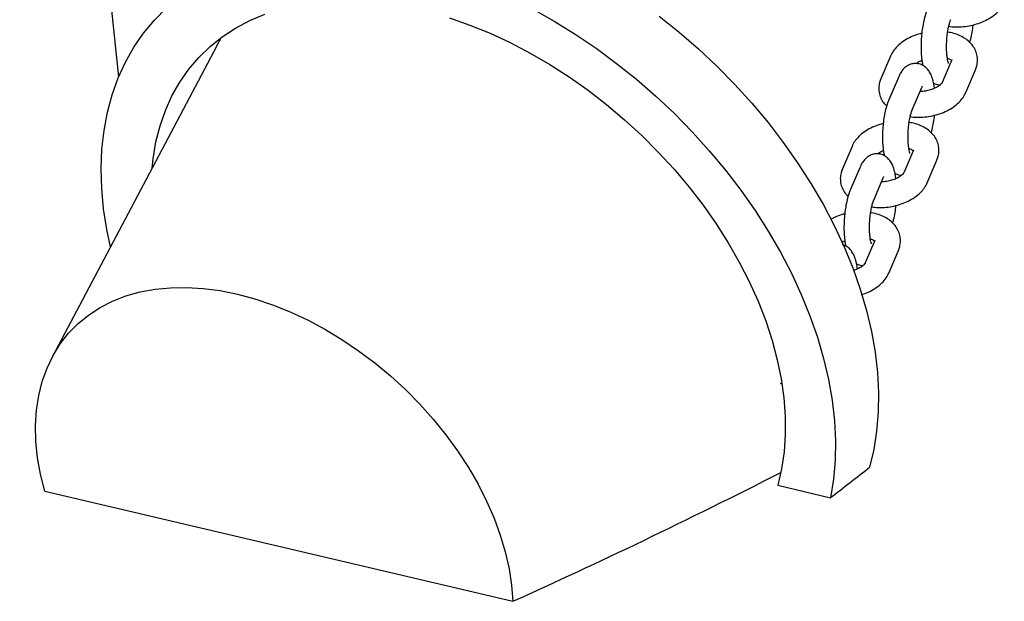
# Model space of a CAD drawing. Units: millimetres. Extents: x 0 to 2100, y 0 to 2970.
# Drawn here: x 1472 to 1538, y 497 to 536 of the extents above; entities that cross this region are included whole.
import ezdxf

# ---------------------------------------------------------------- set-up
doc = ezdxf.new("R2010")
doc.units = ezdxf.units.MM
doc.header["$LTSCALE"] = 100

msp = doc.modelspace()

# ---------------------------------------------------------------- linework, layer by layer
at = {"color": 7, "linetype": 'Continuous', "lineweight": 25}
for p, q in [((1471.125, 603.032), (1478.836, 531.732)), ((1485.396, 533.765), (1485.747, 534.382)), ((1485.396, 533.765), (1474.377, 512.916)), ((1530.633, 533.118), (1529.987, 531.603)), ((1534.753, 532.866), (1534.106, 531.352)), ((1535.683, 530.679), (1536.329, 532.194)), ((1531.157, 531.69), (1530.51, 530.175)), ((1532.087, 529.502), (1532.733, 531.017)), ((1528.048, 527.059), (1527.402, 525.545)), ((1532.167, 526.808), (1531.521, 525.293)), ((1533.098, 524.62), (1533.744, 526.135)), ((1528.571, 525.631), (1527.925, 524.117)), ((1529.502, 523.444), (1530.148, 524.959)), ((1529.582, 520.749), (1528.936, 519.235)), ((1530.513, 518.562), (1531.159, 520.076)), ((1523.23, 511.164), (1523.315, 511.124)), ((1523.071, 504.317), (1526.595, 503.487)), ((1473.879, 503.928), (1505.279, 496.533))]:
    msp.add_line(p, q, dxfattribs=at)
at = {"color": 7, "linetype": 'Continuous', "lineweight": 25, "flags": 128}
for points in [[(1478.288, 520.317), (1478.043, 521.486), (1477.829, 522.874), (1477.703, 524.237), (1477.665, 525.572), (1477.717, 526.873), (1477.857, 528.136), (1478.085, 529.356), (1478.401, 530.528), (1478.803, 531.649), (1479.289, 532.714), (1479.858, 533.72), (1480.509, 534.663), (1481.238, 535.54), (1482.043, 536.347)], [(1481.078, 525.596), (1481.146, 526.23), (1481.337, 527.358), (1481.613, 528.441), (1481.972, 529.475), (1482.415, 530.454), (1482.938, 531.376), (1483.54, 532.236), (1484.218, 533.032), (1484.97, 533.759), (1485.792, 534.414), (1486.681, 534.996), (1487.633, 535.502), (1488.645, 535.929)], [(1506.604, 536.285), (1508.052, 535.473), (1509.479, 534.591), (1510.88, 533.643), (1512.251, 532.632), (1513.585, 531.562), (1514.879, 530.437), (1516.128, 529.26), (1517.327, 528.037), (1518.471, 526.771), (1519.557, 525.467), (1520.581, 524.13), (1521.539, 522.764), (1522.428, 521.375), (1523.244, 519.967), (1523.985, 518.546), (1524.647, 517.117), (1525.229, 515.684), (1525.728, 514.253), (1526.143, 512.829), (1526.472, 511.418), (1526.713, 510.024), (1526.867, 508.653), (1526.932, 507.308), (1526.908, 505.996), (1526.796, 504.721), (1526.595, 503.487), (1526.595, 503.487)], [(1501.044, 535.678), (1502.4, 535.202), (1503.755, 534.65), (1505.105, 534.023), (1506.443, 533.323), (1507.765, 532.554), (1509.064, 531.719), (1510.336, 530.821), (1511.575, 529.863), (1512.777, 528.851), (1513.935, 527.786), (1515.047, 526.675), (1516.107, 525.522), (1517.11, 524.33), (1518.054, 523.106), (1518.933, 521.854), (1519.745, 520.579), (1520.486, 519.287), (1521.153, 517.982), (1521.744, 516.67), (1522.255, 515.356), (1522.685, 514.045), (1523.033, 512.744), (1523.296, 511.457), (1523.474, 510.189), (1523.566, 508.946), (1523.571, 507.732), (1523.49, 506.553), (1523.323, 505.413), (1523.071, 504.317), (1523.071, 504.317)], [(1515.116, 535.798), (1516.449, 534.731), (1517.741, 533.61), (1518.988, 532.438), (1520.185, 531.218), (1521.329, 529.957), (1522.415, 528.657), (1523.439, 527.324), (1524.397, 525.962), (1525.287, 524.577), (1526.104, 523.173), (1526.847, 521.756), (1527.511, 520.33), (1528.096, 518.9), (1528.598, 517.473), (1529.017, 516.052), (1529.35, 514.643), (1529.596, 513.251), (1529.755, 511.881), (1529.825, 510.538), (1529.807, 509.226), (1529.701, 507.951), (1529.507, 506.717), (1529.225, 505.529)], [(1473.879, 503.928), (1473.597, 505.056), (1473.399, 506.169), (1473.288, 507.259), (1473.264, 508.322), (1473.326, 509.35), (1473.475, 510.34), (1473.71, 511.284), (1474.029, 512.179), (1474.431, 513.019), (1474.914, 513.799), (1475.474, 514.516), (1476.11, 515.166), (1476.816, 515.744), (1477.591, 516.249), (1478.428, 516.676), (1479.325, 517.025), (1480.276, 517.292), (1481.275, 517.477), (1482.318, 517.579), (1483.398, 517.596), (1484.511, 517.53), (1485.649, 517.379), (1486.807, 517.146), (1487.978, 516.831), (1489.157, 516.435), (1490.336, 515.962), (1491.509, 515.414), (1492.67, 514.794), (1493.813, 514.104), (1494.931, 513.35), (1496.018, 512.534), (1497.069, 511.661), (1498.078, 510.737), (1499.038, 509.766), (1499.946, 508.753), (1500.796, 507.704), (1501.583, 506.624), (1502.304, 505.52), (1502.954, 504.397), (1503.529, 503.262), (1504.027, 502.12), (1504.446, 500.979), (1504.781, 499.843), (1505.033, 498.719), (1505.199, 497.614), (1505.279, 496.533)]]:
    msp.add_lwpolyline(points, dxfattribs=at)
at = {"color": 7, "linetype": 'Continuous', "lineweight": 25}
for centre, major_axis, ratio, start_param, end_param in [((1484.827, 497.261), (63.47, 34.228), 0.238336, 5.295703, 5.351318), ((1543.011, 533.617), (80.739, 47.288), 0.16524, 4.132102, 4.370172)]:
    msp.add_ellipse(centre, major_axis=major_axis, ratio=ratio, start_param=start_param, end_param=end_param, dxfattribs=at)
for points, knots in [([(1534.539, 535.118), (1534.607, 535.107), (1534.838, 535.069), (1535.256, 535.069), (1535.775, 535.116), (1536.286, 535.227), (1536.775, 535.394), (1537.23, 535.618), (1537.637, 535.898), (1537.96, 536.219), (1538.162, 536.508), (1538.243, 536.682), (1538.268, 536.737)], [0, 0, 0, 0, 0.046597, 0.159891, 0.272847, 0.385967, 0.499824, 0.615125, 0.732563, 0.852126, 0.952815, 1, 1, 1, 1]), ([(1533.096, 536.234), (1533.07, 536.169), (1532.991, 535.973), (1532.887, 535.612), (1532.791, 535.143), (1532.725, 534.659), (1532.686, 534.169), (1532.675, 533.682), (1532.692, 533.212), (1532.73, 532.81), (1532.777, 532.587), (1532.796, 532.495)], [0, 0, 0, 0, 0.0651233, 0.1983806, 0.3227786, 0.4423393, 0.5599639, 0.6772538, 0.7952316, 0.9153051, 1, 1, 1, 1]), ([(1534.531, 532.632), (1534.531, 532.631), (1534.538, 532.621), (1534.514, 532.667), (1534.483, 532.778), (1534.442, 532.975), (1534.41, 533.245), (1534.392, 533.579), (1534.394, 533.954), (1534.417, 534.346), (1534.462, 534.728), (1534.524, 535.074), (1534.594, 535.347), (1534.645, 535.496), (1534.668, 535.551), (1534.672, 535.561)], [0, 0, 0, 0, 0.007421, 0.06971, 0.140037, 0.220154, 0.308897, 0.403812, 0.502476, 0.603003, 0.703951, 0.803619, 0.900449, 0.981135, 1, 1, 1, 1]), ([(1535.946, 534.033), (1535.969, 534.108), (1536.034, 534.318), (1536.108, 534.715), (1536.16, 535.041), (1536.173, 535.209), (1536.174, 535.213)], [0, 0, 0, 0, 0.217224, 0.612005, 0.991435, 1, 1, 1, 1]), ([(1532.728, 534.642), (1532.692, 534.635), (1532.485, 534.593), (1532.127, 534.458), (1531.672, 534.238), (1531.265, 533.956), (1530.941, 533.636), (1530.74, 533.347), (1530.659, 533.173), (1530.633, 533.118)], [0, 0, 0, 0, 0.0374685, 0.2159464, 0.3966864, 0.5807779, 0.768199, 0.9260341, 1, 1, 1, 1]), ([(1536.329, 532.194), (1536.362, 532.281), (1536.437, 532.482), (1536.481, 532.826), (1536.444, 533.203), (1536.316, 533.562), (1536.113, 533.88), (1535.843, 534.155), (1535.509, 534.388), (1535.11, 534.571), (1534.756, 534.684), (1534.528, 534.714), (1534.465, 534.722)], [0, 0, 0, 0, 0.078571, 0.179966, 0.288715, 0.393858, 0.497749, 0.603724, 0.71455, 0.831381, 0.952928, 1, 1, 1, 1]), ([(1533.581, 530.956), (1533.579, 530.977), (1533.561, 531.153), (1533.496, 531.452), (1533.386, 531.808), (1533.236, 532.095), (1533.057, 532.318), (1532.835, 532.492), (1532.569, 532.603), (1532.276, 532.636), (1531.993, 532.585), (1531.746, 532.467), (1531.543, 532.304), (1531.37, 532.098), (1531.247, 531.892), (1531.181, 531.744), (1531.157, 531.69)], [0, 0, 0, 0, 0.014832, 0.120947, 0.235899, 0.321999, 0.394296, 0.462906, 0.530282, 0.597654, 0.666641, 0.731275, 0.796367, 0.867303, 0.951887, 1, 1, 1, 1]), ([(1532.359, 532.613), (1532.385, 532.636), (1532.458, 532.699), (1532.593, 532.784), (1532.709, 532.831), (1532.735, 532.841)], [0, 0, 0, 0, 0.305274, 0.846306, 1, 1, 1, 1]), ([(1534.446, 532.974), (1534.463, 532.97), (1534.561, 532.944), (1534.656, 532.89), (1534.693, 532.861), (1534.706, 532.851)], [0, 0, 0, 0, 0.1219853, 0.7095403, 1, 1, 1, 1]), ([(1529.987, 531.603), (1529.954, 531.515), (1529.879, 531.314), (1529.835, 530.97), (1529.871, 530.593), (1530.002, 530.236), (1530.171, 529.955), (1530.316, 529.816), (1530.371, 529.763)], [0, 0, 0, 0, 0.140041, 0.32076, 0.514588, 0.701988, 0.887157, 1, 1, 1, 1]), ([(1534.106, 531.352), (1534.103, 531.345), (1534.094, 531.324), (1534.033, 531.241), (1533.884, 531.114), (1533.664, 530.983), (1533.383, 530.866), (1533.059, 530.781), (1532.792, 530.737), (1532.646, 530.736), (1532.614, 530.736)], [0, 0, 0, 0, 0.07731, 0.221473, 0.361486, 0.503854, 0.650795, 0.801874, 0.955379, 1, 1, 1, 1]), ([(1533.52, 531.302), (1533.595, 531.264), (1533.732, 531.195), (1533.887, 531.187), (1533.957, 531.183)], [0, 0, 0, 0, 0.552751, 1, 1, 1, 1]), ([(1531.954, 529.059), (1532.021, 529.048), (1532.252, 529.01), (1532.67, 529.011), (1533.19, 529.058), (1533.701, 529.168), (1534.19, 529.335), (1534.644, 529.559), (1535.051, 529.84), (1535.375, 530.16), (1535.577, 530.449), (1535.657, 530.623), (1535.683, 530.679)], [0, 0, 0, 0, 0.046597, 0.159891, 0.272847, 0.385967, 0.499824, 0.615125, 0.732563, 0.852126, 0.952815, 1, 1, 1, 1]), ([(1532.733, 531.017), (1532.745, 531.042), (1532.769, 531.094), (1532.774, 531.1), (1532.776, 531.104)], [0, 0, 0, 0, 0.468623, 1, 1, 1, 1]), ([(1530.51, 530.175), (1530.484, 530.111), (1530.406, 529.915), (1530.302, 529.554), (1530.205, 529.084), (1530.139, 528.6), (1530.101, 528.11), (1530.089, 527.624), (1530.107, 527.154), (1530.145, 526.751), (1530.192, 526.528), (1530.211, 526.436)], [0, 0, 0, 0, 0.065123, 0.198381, 0.322779, 0.442339, 0.559964, 0.677254, 0.795232, 0.915305, 1, 1, 1, 1]), ([(1531.945, 526.574), (1531.946, 526.573), (1531.953, 526.563), (1531.929, 526.608), (1531.897, 526.72), (1531.857, 526.916), (1531.825, 527.187), (1531.807, 527.52), (1531.808, 527.895), (1531.832, 528.287), (1531.877, 528.669), (1531.939, 529.015), (1532.008, 529.288), (1532.06, 529.437), (1532.083, 529.492), (1532.087, 529.502)], [0, 0, 0, 0, 0.007421, 0.06971, 0.140037, 0.220154, 0.308897, 0.403812, 0.502476, 0.603003, 0.703951, 0.803619, 0.900449, 0.981135, 1, 1, 1, 1]), ([(1533.744, 526.135), (1533.777, 526.223), (1533.852, 526.424), (1533.896, 526.768), (1533.859, 527.145), (1533.731, 527.504), (1533.528, 527.822), (1533.258, 528.097), (1532.923, 528.33), (1532.524, 528.512), (1532.17, 528.625), (1531.943, 528.655), (1531.88, 528.664)], [0, 0, 0, 0, 0.078571, 0.179966, 0.288715, 0.393858, 0.497749, 0.603724, 0.71455, 0.831381, 0.952928, 1, 1, 1, 1]), ([(1533.36, 527.975), (1533.384, 528.049), (1533.449, 528.259), (1533.523, 528.657), (1533.575, 528.982), (1533.588, 529.15), (1533.589, 529.154)], [0, 0, 0, 0, 0.217224, 0.612005, 0.991435, 1, 1, 1, 1]), ([(1530.143, 528.584), (1530.107, 528.577), (1529.9, 528.534), (1529.542, 528.4), (1529.086, 528.18), (1528.68, 527.898), (1528.356, 527.578), (1528.154, 527.289), (1528.074, 527.115), (1528.048, 527.059)], [0, 0, 0, 0, 0.037468, 0.215946, 0.396686, 0.580778, 0.768199, 0.926034, 1, 1, 1, 1]), ([(1529.774, 526.555), (1529.8, 526.577), (1529.872, 526.641), (1530.007, 526.726), (1530.124, 526.772), (1530.15, 526.783)], [0, 0, 0, 0, 0.305274, 0.846306, 1, 1, 1, 1]), ([(1531.861, 526.915), (1531.877, 526.911), (1531.975, 526.886), (1532.07, 526.832), (1532.108, 526.802), (1532.12, 526.792)], [0, 0, 0, 0, 0.1219853, 0.7095403, 1, 1, 1, 1]), ([(1530.996, 524.897), (1530.994, 524.919), (1530.976, 525.094), (1530.911, 525.393), (1530.801, 525.75), (1530.651, 526.037), (1530.472, 526.26), (1530.25, 526.433), (1529.984, 526.545), (1529.691, 526.578), (1529.407, 526.527), (1529.16, 526.408), (1528.957, 526.245), (1528.785, 526.039), (1528.662, 525.833), (1528.595, 525.685), (1528.571, 525.631)], [0, 0, 0, 0, 0.014832, 0.120947, 0.235899, 0.321999, 0.394296, 0.462906, 0.530282, 0.597654, 0.666641, 0.731275, 0.796367, 0.867303, 0.951887, 1, 1, 1, 1]), ([(1527.402, 525.545), (1527.369, 525.457), (1527.294, 525.256), (1527.25, 524.912), (1527.286, 524.535), (1527.416, 524.177), (1527.586, 523.897), (1527.731, 523.758), (1527.785, 523.705)], [0, 0, 0, 0, 0.140041, 0.32076, 0.514588, 0.701988, 0.887157, 1, 1, 1, 1]), ([(1531.521, 525.293), (1531.518, 525.286), (1531.508, 525.266), (1531.448, 525.182), (1531.299, 525.055), (1531.079, 524.924), (1530.798, 524.807), (1530.473, 524.722), (1530.207, 524.678), (1530.061, 524.678), (1530.028, 524.678)], [0, 0, 0, 0, 0.07731, 0.221473, 0.361486, 0.503854, 0.650795, 0.801874, 0.955379, 1, 1, 1, 1]), ([(1530.148, 524.959), (1530.159, 524.983), (1530.184, 525.035), (1530.188, 525.042), (1530.191, 525.045)], [0, 0, 0, 0, 0.468623, 1, 1, 1, 1]), ([(1530.935, 525.243), (1531.01, 525.205), (1531.146, 525.137), (1531.302, 525.129), (1531.372, 525.125)], [0, 0, 0, 0, 0.552751, 1, 1, 1, 1]), ([(1527.925, 524.117), (1527.899, 524.052), (1527.82, 523.856), (1527.716, 523.495), (1527.62, 523.026), (1527.554, 522.542), (1527.516, 522.052), (1527.504, 521.565), (1527.522, 521.095), (1527.559, 520.693), (1527.606, 520.47), (1527.626, 520.378)], [0, 0, 0, 0, 0.065123, 0.198381, 0.322779, 0.442339, 0.559964, 0.677254, 0.795232, 0.915305, 1, 1, 1, 1]), ([(1529.369, 523.001), (1529.436, 522.99), (1529.667, 522.952), (1530.085, 522.952), (1530.604, 522.999), (1531.116, 523.11), (1531.605, 523.277), (1532.059, 523.501), (1532.466, 523.781), (1532.79, 524.102), (1532.991, 524.391), (1533.072, 524.565), (1533.098, 524.62)], [0, 0, 0, 0, 0.046597, 0.159891, 0.272847, 0.385967, 0.499824, 0.615125, 0.732563, 0.852126, 0.952815, 1, 1, 1, 1]), ([(1529.36, 520.515), (1529.361, 520.514), (1529.367, 520.504), (1529.344, 520.55), (1529.312, 520.661), (1529.272, 520.858), (1529.24, 521.128), (1529.221, 521.462), (1529.223, 521.837), (1529.247, 522.229), (1529.292, 522.611), (1529.354, 522.957), (1529.423, 523.23), (1529.475, 523.379), (1529.497, 523.434), (1529.502, 523.444)], [0, 0, 0, 0, 0.007421, 0.06971, 0.140037, 0.220154, 0.308897, 0.403812, 0.502476, 0.603003, 0.703951, 0.803619, 0.900449, 0.981135, 1, 1, 1, 1]), ([(1530.775, 521.916), (1530.798, 521.991), (1530.864, 522.201), (1530.937, 522.598), (1530.99, 522.924), (1531.003, 523.092), (1531.003, 523.096)], [0, 0, 0, 0, 0.217224, 0.612005, 0.991435, 1, 1, 1, 1]), ([(1527.557, 522.525), (1527.521, 522.518), (1527.315, 522.475), (1526.988, 522.358), (1526.725, 522.221), (1526.609, 522.16)], [0, 0, 0, 0, 0.104561, 0.602629, 1, 1, 1, 1]), ([(1531.159, 520.076), (1531.192, 520.164), (1531.267, 520.365), (1531.311, 520.709), (1531.274, 521.086), (1531.146, 521.445), (1530.943, 521.763), (1530.672, 522.038), (1530.338, 522.271), (1529.939, 522.454), (1529.585, 522.567), (1529.358, 522.597), (1529.295, 522.605)], [0, 0, 0, 0, 0.078571, 0.179966, 0.288715, 0.393858, 0.497749, 0.603724, 0.71455, 0.831381, 0.952928, 1, 1, 1, 1]), ([(1527.356, 520.615), (1527.396, 520.642), (1527.456, 520.681), (1527.539, 520.714), (1527.565, 520.724)], [0, 0, 0, 0, 0.683419, 1, 1, 1, 1]), ([(1529.275, 520.857), (1529.292, 520.852), (1529.39, 520.827), (1529.485, 520.773), (1529.523, 520.744), (1529.535, 520.734)], [0, 0, 0, 0, 0.1219853, 0.7095403, 1, 1, 1, 1]), ([(1528.411, 518.838), (1528.408, 518.86), (1528.391, 519.036), (1528.326, 519.335), (1528.215, 519.691), (1528.065, 519.979), (1527.886, 520.2), (1527.673, 520.373), (1527.501, 520.434), (1527.42, 520.462)], [0, 0, 0, 0, 0.028328, 0.231, 0.450551, 0.614996, 0.753078, 0.884119, 1, 1, 1, 1]), ([(1528.936, 519.235), (1528.933, 519.228), (1528.923, 519.207), (1528.862, 519.124), (1528.714, 518.996), (1528.492, 518.867), (1528.293, 518.777), (1528.166, 518.744), (1528.144, 518.738)], [0, 0, 0, 0, 0.113435, 0.32496, 0.530396, 0.739287, 0.954888, 1, 1, 1, 1]), ([(1528.35, 519.185), (1528.425, 519.147), (1528.561, 519.078), (1528.717, 519.07), (1528.786, 519.066)], [0, 0, 0, 0, 0.552751, 1, 1, 1, 1]), ([(1528.673, 517.111), (1528.787, 517.147), (1529.067, 517.236), (1529.473, 517.443), (1529.881, 517.723), (1530.205, 518.043), (1530.406, 518.332), (1530.487, 518.506), (1530.513, 518.562)], [0, 0, 0, 0, 0.136806, 0.33579, 0.538463, 0.744802, 0.918568, 1, 1, 1, 1])]:
    msp.add_open_spline(points, degree=3, knots=knots, dxfattribs=at)

doc.saveas('drawing.dxf')
